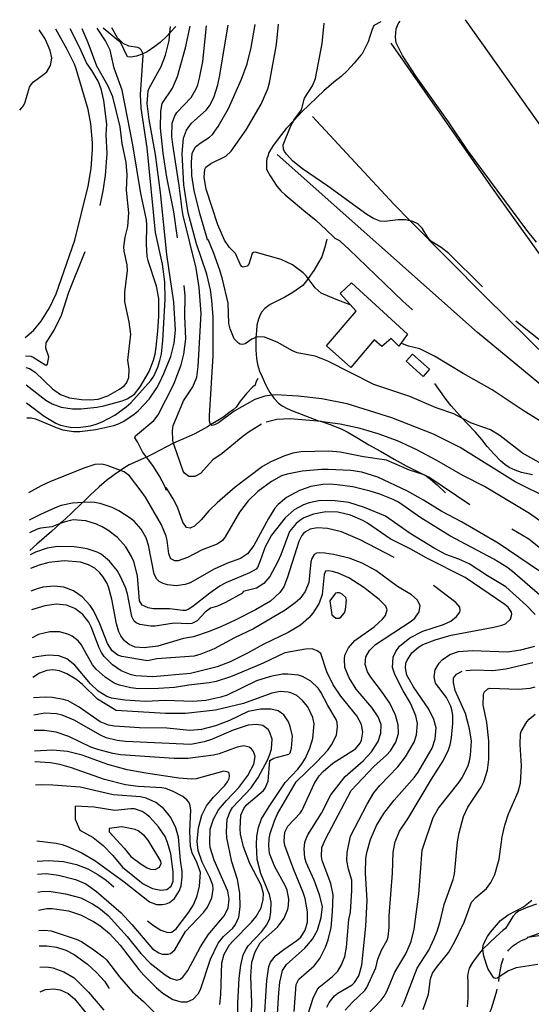
# Model space of a CAD drawing. Units: inches. Extents: x 693035 to 696766, y 4164152 to 4166546.
# Drawn here: x 693035 to 693354, y 4165855 to 4166469 of the extents above; entities that cross this region are included whole.
import ezdxf

# ---------------------------------------------------------------- set-up
doc = ezdxf.new("R2010")
doc.units = ezdxf.units.IN
doc.header["$MEASUREMENT"] = 0
doc.layers.add('Cartografia', color=7, linetype='Continuous')

msp = doc.modelspace()

# ---------------------------------------------------------------- linework, layer by layer
at = {"layer": 'Cartografia', "color": 7, "linetype": 'Continuous'}
for points in [[(693260.4, 4166468.14), (693255.99, 4166465.7), (693254.96, 4166463.22), (693253.6, 4166458.88), (693252.49, 4166455.46), (693248.74, 4166448.1), (693247.87, 4166447.15), (693243.76, 4166442.19), (693239.48, 4166437.56), (693235.64, 4166433.97), (693231.17, 4166430.35), (693224.98, 4166425.01), (693220.8, 4166420.94), (693215.44, 4166416.12), (693211.18, 4166411.8), (693206.21, 4166406.56), (693201.38, 4166401.48), (693198.47, 4166397.77), (693193.3, 4166390.81), (693190.34, 4166386.16), (693190.13, 4166384.73), (693189.26, 4166382.72), (693189.09, 4166380.91), (693189.08, 4166376.35), (693189.69, 4166374.93), (693191.51, 4166371.89), (693195.65, 4166365.51), (693198.11, 4166362.55), (693200.78, 4166360.08), (693205.8, 4166355.91), (693213.67, 4166349.19), (693219.66, 4166344.46), (693223.4, 4166340.99), (693226.01, 4166338.59), (693231.71, 4166333.12), (693234.62, 4166331.57), (693235.58, 4166330.76), (693240.39, 4166326.29), (693274.18, 4166293.77), (693275.96, 4166292.04), (693280.13, 4166288.3)], [(693323.8, 4166302.69), (693302.84, 4166323.46), (693298.05, 4166327.31), (693291.7, 4166331.18), (693289.71, 4166333.55), (693286.11, 4166339.33), (693283.57, 4166341.98), (693280.4, 4166343.48), (693278.76, 4166343.83), (693275.88, 4166344.44), (693271.25, 4166344.46), (693262.99, 4166343.5), (693260.06, 4166343.73), (693255.9, 4166345.29), (693251.79, 4166347.84), (693227.28, 4166365.61), (693211.5, 4166376.42), (693205.64, 4166381.14), (693201.63, 4166385.38), (693200.42, 4166387.2), (693199.81, 4166388.61), (693199.59, 4166391.26), (693204.36, 4166403.25), (693206.21, 4166406.56), (693206.25, 4166406.64), (693210.88, 4166413.13), (693212.81, 4166420.4), (693217.77, 4166428.19), (693219.79, 4166432.76), (693223.88, 4166454.56), (693225.08, 4166467.31)], [(693251.08, 4166467.87), (693251.07, 4166467.92)], [(693357.55, 4166330.66), (693351.4, 4166338.03), (693314.49, 4166388), (693302.69, 4166405.71), (693282.36, 4166434), (693274.03, 4166446.94), (693270.05, 4166454.93), (693269.52, 4166458.66), (693269.94, 4166463.7), (693271.3, 4166466.75), (693272.55, 4166468.42)], [(693398.15, 4166349.45), (693313.15, 4166469.38)], [(693035.23, 4166412.92), (693037.45, 4166415.42), (693038.44, 4166417.36), (693041.33, 4166427.27), (693042.3, 4166428.9), (693043.85, 4166430.69), (693050.11, 4166435.08), (693052.1, 4166436.91), (693054.46, 4166440.84), (693054.95, 4166442.81), (693055.23, 4166445.55), (693054.19, 4166450.24), (693051.1, 4166457.43), (693047.41, 4166463.14)], [(693038.54, 4166271.17), (693043.94, 4166275.46), (693048.72, 4166281.26), (693053.78, 4166289.6), (693057.99, 4166298.37), (693069.51, 4166331.74), (693077.87, 4166365.49), (693079.89, 4166376.52), (693080.65, 4166388.49), (693080.57, 4166392.5), (693079.57, 4166404.45), (693077.84, 4166413.44), (693070.49, 4166438.78), (693069.34, 4166441.66), (693064.8, 4166450.69), (693057.68, 4166463.38)], [(693038.98, 4166252.32), (693041.37, 4166251.77), (693044.87, 4166249.5), (693055.59, 4166238.98), (693060.77, 4166235.43), (693066.23, 4166233.48), (693073.87, 4166232.41), (693079.23, 4166232.1), (693084.14, 4166232.56), (693090.15, 4166234.59), (693097.53, 4166238.79), (693100.28, 4166240.88), (693101.76, 4166242.55), (693103.35, 4166246.21), (693103.4, 4166251.41), (693102.72, 4166256.89), (693104.54, 4166273.18), (693103.43, 4166280.95), (693100.71, 4166293.25), (693100.87, 4166299.37), (693102.35, 4166312.93), (693102.24, 4166316.38), (693100.36, 4166325), (693100.21, 4166327.64), (693100.93, 4166333.67), (693102.76, 4166340.32), (693103.38, 4166348.8), (693101.83, 4166362.97), (693102.26, 4166372.52), (693101.64, 4166380.19), (693099.15, 4166392.17), (693097.94, 4166402.63), (693093.27, 4166421.3), (693090.17, 4166428.3), (693083.35, 4166440.28), (693078, 4166454.86), (693074.28, 4166463.77)], [(693039.23, 4166241.52), (693051.55, 4166232.02), (693055.48, 4166229.6), (693061.18, 4166227.52), (693068.15, 4166226.67), (693073.53, 4166226.61), (693083.29, 4166227.6), (693087.66, 4166228.48), (693099.18, 4166231.56), (693102.32, 4166232.82), (693106.75, 4166235.75), (693110.39, 4166240.23), (693116.02, 4166249.86), (693118.69, 4166256.96), (693119.66, 4166260.78), (693120.41, 4166265), (693121.31, 4166275.08), (693121.91, 4166284.31), (693121.93, 4166295.33), (693120.63, 4166303.1), (693115.41, 4166318.93), (693114.77, 4166321.84), (693114.2, 4166329.2), (693114.59, 4166341.32), (693114.27, 4166344.47), (693110.67, 4166361.01), (693105.85, 4166391.21), (693099.2, 4166425.34), (693094.24, 4166439.08), (693091.64, 4166450.31), (693088.79, 4166456.17), (693083.64, 4166463.99)], [(693039.49, 4166230.41), (693050.53, 4166221.94), (693057.67, 4166217.71), (693060.73, 4166216.46), (693066.72, 4166215.11), (693071.84, 4166214.88), (693079.42, 4166216.06), (693082.99, 4166217.11), (693086.64, 4166218.52), (693094.58, 4166222.63), (693101.58, 4166227.73), (693104.49, 4166230.37), (693117, 4166244.17), (693118.92, 4166246.93), (693121.45, 4166252.67), (693122.69, 4166256.79), (693123.62, 4166260.93), (693124.54, 4166269.2), (693125.97, 4166294.78), (693125.67, 4166305.87), (693124.25, 4166316.91), (693119.95, 4166336.5), (693114.71, 4166389.51), (693110.88, 4166414.14), (693110.63, 4166422.67), (693112.18, 4166447.05), (693112, 4166448.03), (693111.84, 4166448.88), (693111.06, 4166450.49), (693110.11, 4166451.43), (693108.84, 4166452.06), (693103.37, 4166452.82), (693099.65, 4166454.48), (693096.23, 4166458.12), (693092.58, 4166464.2)], [(693039.71, 4166220.86), (693042.39, 4166220.91), (693044.98, 4166220.32), (693057.94, 4166214.87), (693062.12, 4166213.5), (693068.82, 4166212.49), (693072.7, 4166212.39), (693082.67, 4166213.75), (693093.83, 4166216.1), (693096.9, 4166217.17), (693099.8, 4166218.57), (693106.38, 4166223), (693109.41, 4166225.58), (693116.02, 4166232.71), (693120.75, 4166239.69), (693122.58, 4166243.15), (693125.21, 4166248.57), (693129.4, 4166259.22), (693131.64, 4166267.53), (693132.36, 4166275.57), (693131.25, 4166293.03), (693127.04, 4166322.82), (693123.03, 4166361.48), (693119.85, 4166385.33), (693115.98, 4166407.02), (693114.75, 4166417.04), (693115.27, 4166424.96), (693115.88, 4166426.74), (693123.36, 4166440.26), (693126.21, 4166447.17), (693128.43, 4166456.37), (693128.93, 4166461.17), (693129.34, 4166465.06)], [(693085.33, 4166353.36), (693087.22, 4166362.63), (693088.65, 4166372.19), (693089.7, 4166385.89), (693089.25, 4166397.44), (693089.52, 4166404.24), (693087.63, 4166419.06), (693086.04, 4166426.29), (693084.19, 4166430.97), (693080.26, 4166437.71), (693076.84, 4166442.41), (693072.82, 4166451.78), (693066.7, 4166463.59)], [(693132.61, 4166465.14), (693128.93, 4166461.17), (693127.16, 4166459.26), (693122.85, 4166455.13), (693119.51, 4166452.57), (693114.62, 4166449.28), (693112, 4166448.03), (693111.59, 4166447.83), (693108.15, 4166446.72), (693104.54, 4166446.05), (693102.68, 4166446.29), (693102.55, 4166446.3), (693098.13, 4166455.25), (693097.11, 4166456), (693092.14, 4166460.05), (693087.31, 4166464.07)], [(693133.66, 4166333.23), (693131.34, 4166349.42), (693127.04, 4166371.2), (693124.72, 4166386.11), (693123.12, 4166401.66), (693123.3, 4166412.29), (693124.14, 4166417.12), (693130.59, 4166426.7), (693133.71, 4166434.03), (693138.57, 4166451.89), (693141.47, 4166465.34)], [(693186.11, 4166216.92), (693178.39, 4166212.3), (693174.53, 4166209.52), (693161.45, 4166198.76), (693155.57, 4166194.66), (693148.07, 4166186.21), (693144.51, 4166184.35), (693140.63, 4166184.39), (693138.06, 4166186.36), (693137.25, 4166187.66), (693131.5, 4166203.89), (693131.18, 4166205.24), (693130.75, 4166207.06), (693130.52, 4166212.77), (693131.02, 4166216.12), (693131.77, 4166218.14), (693137.31, 4166231.65), (693143.27, 4166240.38), (693145.62, 4166246.25), (693146.51, 4166252.96), (693148.31, 4166286.03), (693147.19, 4166302.24), (693145.32, 4166314.24), (693137.16, 4166347.14), (693136.57, 4166350.99), (693134.69, 4166366), (693130.66, 4166391.46), (693130.14, 4166396.43), (693130.32, 4166404.87), (693131.89, 4166409.35), (693133.27, 4166411.46), (693142.15, 4166420.89), (693145.33, 4166426.15), (693146.3, 4166428.79), (693147.41, 4166432.79), (693149.34, 4166443.32), (693151.74, 4166465.59)], [(693366.1, 4166170.25), (693344.26, 4166181.1), (693309.81, 4166202.51), (693293.2, 4166210.8), (693267.25, 4166221.01), (693239.33, 4166229.71), (693223.66, 4166232.75), (693208.98, 4166234.42), (693195.01, 4166235.36), (693192.49, 4166235.06), (693188.08, 4166234.52), (693181.76, 4166232.44), (693168.99, 4166225.11), (693159.18, 4166217.86), (693156.78, 4166216.56), (693155.2, 4166216.22), (693154.22, 4166216.52), (693154.22, 4166216.53), (693153.6, 4166218.81), (693153.54, 4166222.2), (693155.86, 4166259.74), (693155.82, 4166283.71), (693154.99, 4166294.34), (693154.12, 4166300.9), (693151.93, 4166310.6), (693145.52, 4166329.5), (693140.26, 4166348.84), (693137.59, 4166366.33), (693136.6, 4166385.85), (693137.34, 4166395.39), (693139.2, 4166400.47), (693142.34, 4166404.8), (693151.51, 4166412.96), (693153.61, 4166415.59), (693156.36, 4166420.81), (693158.7, 4166428.75), (693159.74, 4166433.82), (693165.26, 4166465.9)], [(693382.81, 4166179.79), (693348.74, 4166198.86), (693334.91, 4166209.75), (693328.73, 4166213.42), (693316.96, 4166217.68), (693311.36, 4166220.6), (693306.02, 4166223.38), (693295.03, 4166227.15), (693278.42, 4166234.26), (693256.06, 4166241.82), (693227.48, 4166256.25), (693223.26, 4166258.06), (693219.45, 4166259.35), (693208.25, 4166261.57), (693205.25, 4166262.68), (693195.73, 4166268.12), (693187.96, 4166271.26), (693183.34, 4166271.53), (693182.57, 4166271.17), (693180.06, 4166269.97), (693175.76, 4166267.15), (693174.18, 4166266.81), (693172.62, 4166266.96), (693171.59, 4166267.52), (693169.06, 4166270.3), (693166.54, 4166276.52), (693165.67, 4166279.82), (693165.28, 4166292.49), (693161.71, 4166307.53), (693160.1, 4166313.13), (693156.04, 4166324.13), (693152.83, 4166332.33), (693152.36, 4166331.86), (693152.04, 4166332.82), (693147.56, 4166348.41), (693143.96, 4166362.77), (693142.56, 4166372.17), (693142.36, 4166380.57), (693142.74, 4166385.93), (693144.59, 4166389.83), (693147.75, 4166392.4), (693153.66, 4166396.06), (693155.45, 4166397.77), (693158.99, 4166402.7), (693165.48, 4166414.02), (693173.62, 4166432.33), (693177.12, 4166441.89), (693179.59, 4166452.07), (693181.97, 4166466.3)], [(693241.36, 4166291.55), (693232.47, 4166294.7), (693223.19, 4166298.81), (693219.56, 4166301.97), (693215.12, 4166307.89), (693213.92, 4166309.49), (693211.97, 4166311.36), (693205.37, 4166316.44), (693198.36, 4166319.73), (693182.04, 4166324.37), (693180.97, 4166324.18), (693180.24, 4166323.47), (693178.03, 4166316.78), (693177.08, 4166315.58), (693174.67, 4166314.97), (693173.76, 4166315.46), (693173, 4166316.38), (693169.9, 4166323.45), (693166.06, 4166327.3), (693162.88, 4166331.87), (693158.74, 4166341.38), (693151.52, 4166363.58), (693150.19, 4166370.98), (693150.69, 4166376.21), (693151.38, 4166377.35), (693154.46, 4166379.68), (693163.68, 4166384.21), (693167.11, 4166387.33), (693176.41, 4166400.68), (693185.85, 4166416.59), (693189.86, 4166426.25), (693191.01, 4166429.94), (693195.36, 4166453.97), (693196.59, 4166466.64)], [(693391.44, 4166271.86), (693373.85, 4166303.11), (693359.39, 4166323.32), (693328.98, 4166365.81), (693266.85, 4166454.81)], [(693467.11, 4166205.86), (693410.69, 4166210.02), (693379.16, 4166243.78), (693325.45, 4166296.67), (693278.76, 4166343.83), (693268.5, 4166354.19), (693217.91, 4166409.03)], [(693395.96, 4166211.94), (693320.75, 4166274.1), (693195.74, 4166385.35)], [(693226.82, 4166332.43), (693226.49, 4166331.37), (693225.56, 4166327.53), (693223.7, 4166321.44), (693223.07, 4166320.35), (693218.57, 4166312.98), (693215.12, 4166307.89), (693214.74, 4166307.32), (693211.7, 4166303.55), (693209.73, 4166301.98), (693205.62, 4166299.21), (693200.5, 4166296.19), (693196.32, 4166294.25), (693191.46, 4166291.59), (693188.13, 4166289.21), (693186.2, 4166287.2), (693185.08, 4166285.26), (693184.04, 4166282.44), (693183.14, 4166278.68), (693182.81, 4166275.25), (693182.57, 4166271.17), (693182.39, 4166267.96), (693182.55, 4166263.19), (693182.82, 4166258.17), (693183.42, 4166254.34), (693184.78, 4166249.98), (693186.46, 4166246.63), (693188.78, 4166241.3), (693189.28, 4166240.14), (693191.27, 4166236.71), (693192.49, 4166235.06), (693193.77, 4166233.31), (693196.65, 4166230.13), (693198.87, 4166228.44), (693201.96, 4166226.7), (693205.26, 4166225.38), (693221.62, 4166219.17), (693223.34, 4166218.59), (693228.74, 4166216.75), (693235.66, 4166214.09), (693239.37, 4166212.18), (693245.49, 4166208.7), (693252.99, 4166204.19), (693260.15, 4166200.15), (693268.75, 4166195.14), (693276.15, 4166191.08), (693282.12, 4166188.16), (693287.41, 4166185.35), (693288.98, 4166184.51), (693291.5, 4166182.61), (693295.49, 4166179.12), (693300.84, 4166174.24)], [(693038.81, 4166259.67), (693042.19, 4166259.35), (693043.6, 4166258.83), (693051.57, 4166253.8), (693052.67, 4166254.49), (693053.31, 4166258.96), (693051.57, 4166264.5), (693051.81, 4166267.68), (693056.72, 4166275.59), (693061.4, 4166285.02), (693065.81, 4166299.35), (693076.09, 4166324.74)], [(693315.94, 4166166.67), (693290.26, 4166183.99), (693287.41, 4166185.35), (693287.4, 4166185.35), (693278.25, 4166188.39), (693263.89, 4166194.48), (693249.67, 4166196.56), (693235.06, 4166199.54), (693228.08, 4166200.07), (693210.47, 4166199.72), (693205.6, 4166198.94), (693200.04, 4166197.02), (693191.89, 4166193.55), (693186.58, 4166190.54), (693169.61, 4166177.63), (693158.39, 4166167.84), (693153.09, 4166162.89), (693148.39, 4166157.34), (693144.27, 4166153.39), (693141.57, 4166152.17), (693139.34, 4166152.49), (693137.03, 4166155.87), (693133.69, 4166165.14), (693130.86, 4166170.38), (693126.51, 4166177.39), (693126.55, 4166175.83), (693125.98, 4166177.92), (693122.14, 4166185.03), (693118.18, 4166191.27), (693114.25, 4166196.52), (693111.85, 4166199.72), (693108.71, 4166206.09), (693107.1, 4166208.5), (693107.49, 4166209.8), (693118.87, 4166219.27), (693121.65, 4166222.8), (693131.4, 4166241.89), (693135.86, 4166253.96), (693137.62, 4166260.61), (693138.75, 4166270.25), (693138.2, 4166284.49), (693138.5, 4166297.18), (693137.82, 4166303.49)], [(693276.99, 4166273.21), (693271.55, 4166265.76), (693266.88, 4166270.48), (693261.08, 4166265.5), (693256.3, 4166269.53), (693241.65, 4166252.42), (693226.53, 4166265.88), (693244.96, 4166287.59), (693235.01, 4166298.56), (693242.04, 4166305.29), (693276.99, 4166273.21)], [(693362.85, 4166266.76), (693344.71, 4166281.19)], [(693375.71, 4166209.16), (693375.68, 4166209.18), (693349.22, 4166225.5), (693329.75, 4166238.4), (693311.75, 4166248.65), (693293.91, 4166259.39), (693284.66, 4166264.06), (693277.68, 4166265.72), (693272.83, 4166267.51)], [(693280.08, 4166260.7), (693290.82, 4166251.32), (693286.91, 4166246.84), (693276.17, 4166256.22), (693280.08, 4166260.7)], [(693183.71, 4166245.43), (693182.53, 4166243.18), (693181.96, 4166241.37), (693181.96, 4166241.25), (693180.7, 4166240.2), (693176.58, 4166236.12), (693175.83, 4166235.04), (693172.8, 4166231.4), (693170.2, 4166227.61), (693168.42, 4166226.02), (693165.75, 4166224.3), (693162.47, 4166221.67), (693158.69, 4166219.2), (693154.22, 4166216.53), (693152.4, 4166215.44), (693144.43, 4166210.9), (693140.77, 4166209.36), (693131.18, 4166205.24), (693130.63, 4166205), (693126.74, 4166202.85), (693118.8, 4166198.68), (693114.25, 4166196.52), (693112.36, 4166195.62), (693103.48, 4166191.57), (693100.23, 4166189.56), (693098.09, 4166188.13), (693094.04, 4166185.42), (693089.46, 4166181.93), (693084.71, 4166177.89), (693079.09, 4166172.77), (693074.5, 4166168.16), (693074.47, 4166168.14), (693067.2, 4166161.01), (693061.71, 4166156.01), (693060.47, 4166154.93), (693054.98, 4166150.14), (693045.94, 4166142.22), (693041.64, 4166138.22)], [(693355.03, 4166185.41), (693348.17, 4166186.94), (693344.11, 4166188.3), (693340.39, 4166190.02), (693337.68, 4166191.81), (693335.12, 4166194.09), (693331.22, 4166198.07), (693326.81, 4166203.02), (693323.32, 4166207.48), (693319.38, 4166211.96), (693313.96, 4166217.73), (693311.36, 4166220.6), (693304.31, 4166228.37), (693301.22, 4166232.36), (693296.59, 4166238.77), (693294.04, 4166242.36)], [(693363.11, 4166154.27), (693353.06, 4166161.24), (693324.98, 4166178.09), (693311.6, 4166184.88), (693295.44, 4166194.4), (693282.37, 4166201.1), (693270.73, 4166206.54), (693258.78, 4166210.99), (693247.63, 4166214.27), (693235.15, 4166217.06), (693223.96, 4166218.53), (693223.34, 4166218.59), (693203.9, 4166220.32), (693195.49, 4166219.88), (693188.88, 4166218.2)], [(693359.41, 4166125.26), (693333.64, 4166142.85), (693310.74, 4166156.08), (693298.52, 4166162.42), (693286.98, 4166169.54), (693276.97, 4166175.13), (693258.51, 4166183.84), (693248.55, 4166186.99), (693241.72, 4166188.08), (693227.61, 4166188.77), (693223.35, 4166188.65), (693211.4, 4166187.72), (693201.96, 4166185.89), (693198.45, 4166184.72), (693192.3, 4166181.26), (693183.73, 4166175.06), (693177.76, 4166169.21), (693172.21, 4166162.15), (693163.42, 4166146.64), (693161.72, 4166144.36), (693158.4, 4166142.24), (693148.92, 4166138.53), (693139.88, 4166133.8), (693134, 4166131.83), (693131.93, 4166131.76), (693129.57, 4166133.09), (693128.24, 4166136.17), (693127.22, 4166144.37), (693126.51, 4166147.22), (693123.66, 4166154.21), (693113.58, 4166171.39), (693110.92, 4166175.3), (693103.72, 4166184.85), (693100.35, 4166187.3), (693098.09, 4166188.13), (693089.75, 4166191.18), (693086.47, 4166191.99), (693082.03, 4166191.94), (693075.83, 4166189.8), (693054.54, 4166181.21), (693048.69, 4166178.61), (693040.8, 4166174.08)], [(693360.97, 4166109.08), (693342.61, 4166124.99), (693338.95, 4166127.71), (693330.98, 4166132.68), (693303.53, 4166147.36), (693285.27, 4166158.5), (693271.38, 4166168.32), (693268.16, 4166170.07), (693259.77, 4166173.25), (693253.69, 4166175.24), (693243.07, 4166177.86), (693233.13, 4166179.25), (693228.33, 4166179.53), (693224.31, 4166179.45), (693216.85, 4166178.13), (693209.81, 4166175.6), (693201.61, 4166171.26), (693196.47, 4166166.99), (693194.33, 4166164.55), (693190.39, 4166158.15), (693181.32, 4166141.21), (693177.33, 4166136.06), (693172.84, 4166133.19), (693164.85, 4166130.34), (693156.42, 4166126.58), (693141.46, 4166118.06), (693138.39, 4166116.93), (693132.83, 4166116.06), (693127.3, 4166116.76), (693124.6, 4166117.67), (693122.17, 4166118.94), (693120.67, 4166120.21), (693118.98, 4166123.44), (693115.59, 4166141.54), (693114.16, 4166146), (693111.04, 4166151.57), (693106.69, 4166156.39), (693104.18, 4166158.42), (693096.99, 4166162.9), (693092.85, 4166164.96), (693085.36, 4166167.52), (693081.83, 4166168.23), (693079.09, 4166168.39), (693074.47, 4166168.14), (693068.16, 4166167.78), (693060.99, 4166166.19), (693057.34, 4166164.9), (693048.15, 4166160.74), (693041.2, 4166157.09)], [(693356.77, 4166098.19), (693351.16, 4166103.96), (693338.31, 4166115.6), (693326.93, 4166122.4), (693315.48, 4166129.95), (693309.07, 4166132.83), (693300.97, 4166135.62), (693293.62, 4166139.55), (693278.82, 4166148.86), (693263.36, 4166159.59), (693250.34, 4166165.1), (693240.5, 4166168.18), (693231.98, 4166169.24), (693222.54, 4166169.35), (693215.69, 4166167.94), (693212.17, 4166166.7), (693206.42, 4166163.6), (693200.75, 4166158.67), (693192.22, 4166147.65), (693188.29, 4166140.49), (693185.27, 4166131.66), (693183.59, 4166127.5), (693182.72, 4166126.61), (693178.51, 4166124.16), (693163.69, 4166118.08), (693160.14, 4166116.22), (693153.74, 4166111.65), (693143.23, 4166103.19), (693140.24, 4166101.3), (693138.58, 4166100.77), (693136.88, 4166100.68), (693128.61, 4166101.72), (693118.48, 4166101.88), (693115.37, 4166102.31), (693111.6, 4166104.16), (693109.88, 4166106.88), (693108.65, 4166122.35), (693106.35, 4166131.25), (693105.04, 4166134.46), (693101.32, 4166140.49), (693096.27, 4166146.23), (693090.27, 4166150.84), (693086.7, 4166152.92), (693083.11, 4166154.64), (693076.46, 4166156.65), (693068.67, 4166157.29), (693063.53, 4166156.15), (693060.47, 4166154.93), (693055.33, 4166152.88), (693048.34, 4166152.16), (693046.17, 4166151.53), (693041.38, 4166149.12)], [(693226.84, 4165853.34), (693228.27, 4165856.26), (693231.44, 4165860.27), (693233.61, 4165861.96), (693242.62, 4165867.25), (693244.08, 4165868.61), (693246.63, 4165872.72), (693248.65, 4165879.36), (693251.08, 4165903.88), (693252, 4165919.72), (693250.82, 4165937.06), (693251.08, 4165945.75), (693251.63, 4165949.78), (693253.91, 4165957.85), (693257.8, 4165966.57), (693262.31, 4165974.01), (693268.68, 4165982.34), (693281.48, 4165996.74), (693283.79, 4165999.86), (693292.36, 4166014.88), (693294.4, 4166020.77), (693294.86, 4166027.57), (693293.47, 4166032.78), (693290.39, 4166039.09), (693280.82, 4166053.11), (693276.74, 4166060.48), (693275.87, 4166064.98), (693276.04, 4166067.91), (693276.56, 4166069.25), (693279.74, 4166074.33), (693283.96, 4166077.96), (693286.61, 4166079.5), (693294.3, 4166082.49), (693304.37, 4166085.41), (693330.95, 4166090.31), (693335.78, 4166091.53), (693338.09, 4166092.52), (693341.2, 4166095.28), (693342.2, 4166098.54), (693341.96, 4166099.74), (693339.82, 4166102.81), (693337.85, 4166104.55), (693312.97, 4166121.27), (693289.19, 4166133.3), (693279.06, 4166139.02), (693266.17, 4166145.53), (693252.21, 4166155.29), (693249.3, 4166156.9), (693241.42, 4166160.24), (693233.69, 4166162.01), (693226.13, 4166162.26), (693218.47, 4166160.89), (693212.38, 4166158.49), (693209.98, 4166157), (693207.61, 4166155.08), (693203.44, 4166150.13), (693198.08, 4166135.42), (693196.06, 4166130.84), (693191.28, 4166121.86), (693187.39, 4166117.58), (693182.84, 4166114.71), (693174.59, 4166112.69), (693174.15, 4166111.59), (693163.54, 4166105.76), (693158.51, 4166103.36), (693154.18, 4166102.11), (693150.85, 4166099.74), (693145.83, 4166094.21), (693142.49, 4166092.72), (693140.28, 4166092.41), (693131.48, 4166092.86), (693119.72, 4166090.98), (693117.09, 4166091), (693110.14, 4166092.04), (693107.88, 4166092.98), (693106.56, 4166094), (693105.17, 4166096.96), (693102.43, 4166111.2), (693101.27, 4166115.02), (693097.94, 4166122.35), (693095.95, 4166125.66), (693091.27, 4166131.44), (693086.02, 4166135.81), (693083.53, 4166137.15), (693077.38, 4166139.13), (693073.48, 4166139.86), (693069.13, 4166140.37), (693058.88, 4166140.71), (693052.31, 4166139.72), (693045.08, 4166137.14), (693041.7, 4166135.41)], [(693268.65, 4166133.87), (693247.54, 4166144.93), (693235.8, 4166149.8), (693227.1, 4166152), (693220.79, 4166152.31), (693216.42, 4166151.5), (693213.45, 4166149.92), (693212.26, 4166148.86), (693211.18, 4166147.55), (693209.21, 4166143.78), (693202.15, 4166121.47), (693199.87, 4166115.6), (693197.47, 4166112.04), (693191.64, 4166106.56), (693182.18, 4166101.17), (693169.66, 4166094.76), (693161.16, 4166090.75), (693153.4, 4166087.64), (693143.56, 4166084.27), (693137.3, 4166083.19), (693121.43, 4166078.42), (693112.8, 4166077.49), (693107.19, 4166077.88), (693103.4, 4166079.54), (693100.66, 4166081.89), (693098.34, 4166085.03), (693097.1, 4166087.48), (693095.51, 4166092.33), (693092.59, 4166107.89), (693090.59, 4166115.46), (693089.55, 4166117.96), (693087.09, 4166121.98), (693085.28, 4166124.28), (693082.01, 4166127.16), (693078.06, 4166129.33), (693073.09, 4166130.94), (693063.05, 4166131.77), (693053.41, 4166130.71), (693047.43, 4166129.05), (693041.9, 4166127)], [(693366.38, 4166134.24), (693352.75, 4166145.18), (693342.11, 4166151.55)], [(693206.33, 4165850.47), (693207.63, 4165867.42), (693209.38, 4165870.69), (693218.95, 4165879.09), (693222.48, 4165883.7), (693225.82, 4165890.64), (693227.53, 4165895.23), (693229.36, 4165903.01), (693230.38, 4165912.84), (693230.62, 4165923.41), (693229.28, 4165930.5), (693223.9, 4165944.7), (693223.36, 4165947.24), (693223.63, 4165952.86), (693226, 4165958.1), (693241.98, 4165988.4), (693256.13, 4166003.35), (693264.05, 4166010.46), (693266.53, 4166013.2), (693269.85, 4166018.57), (693271.35, 4166023.93), (693271.3, 4166029.5), (693269.64, 4166035.36), (693266.07, 4166042.83), (693260.81, 4166050.46), (693254.18, 4166059.1), (693252.06, 4166062.55), (693250.64, 4166067.13), (693251.04, 4166071.93), (693253.28, 4166075.87), (693257.19, 4166079.52), (693279.32, 4166094), (693281.56, 4166095.88), (693284.42, 4166099.84), (693285.03, 4166103.81), (693283.04, 4166107.31), (693279.59, 4166110.45), (693270.82, 4166115.78), (693257.24, 4166125.65), (693248.69, 4166130.34), (693240.72, 4166133.31), (693230.96, 4166135.63), (693225.51, 4166136.57), (693222.26, 4166136.76), (693220.37, 4166136.43), (693218.95, 4166135.7), (693217.42, 4166133.22), (693216.86, 4166131.07), (693215.43, 4166118.32), (693213.34, 4166112.56), (693209.82, 4166108.07), (693207.11, 4166105.54), (693200.7, 4166100.96), (693181.05, 4166089.34), (693169.27, 4166083.71), (693156.41, 4166076.88), (693148.13, 4166073.49), (693144.12, 4166072.34), (693120.66, 4166070.58), (693114.96, 4166069.41), (693098.83, 4166071.98), (693096.5, 4166072.86), (693092.9, 4166075.64), (693089.97, 4166080.13), (693085.3, 4166092.42), (693081.21, 4166100.67), (693079.08, 4166103.8), (693074.14, 4166109.22), (693068.78, 4166112.97), (693062.79, 4166115.39), (693056.75, 4166115.99), (693049.69, 4166115.21), (693046.2, 4166114.35), (693042.23, 4166112.79)], [(693194.95, 4165832.6), (693196.87, 4165862.22), (693197.5, 4165868.76), (693199.11, 4165876.05), (693201.53, 4165879.85), (693212.96, 4165890.14), (693217.79, 4165895.68), (693220.88, 4165901.38), (693223.27, 4165909.19), (693223.99, 4165916.1), (693222.15, 4165923.27), (693218.81, 4165932.55), (693213.95, 4165943.59), (693213.12, 4165946.52), (693212.68, 4165951.99), (693213.04, 4165955.91), (693213.66, 4165957.94), (693214.95, 4165960.87), (693223.37, 4165974.21), (693229.3, 4165985.76), (693238.24, 4165997.19), (693249.44, 4166006.87), (693254.66, 4166012.64), (693258.86, 4166019.09), (693260.53, 4166024.18), (693260.54, 4166029.57), (693258.75, 4166034.37), (693254.89, 4166040.22), (693244.98, 4166051.63), (693240.63, 4166058.64), (693238.07, 4166065.18), (693237.68, 4166070.46), (693238.08, 4166072.94), (693240.28, 4166077.44), (693244.19, 4166082.09), (693256.33, 4166090.59), (693261.49, 4166095.36), (693263.25, 4166097.69), (693264.4, 4166101.19), (693263.46, 4166103.44), (693259.32, 4166107.56), (693249.74, 4166115.07), (693240.57, 4166121.11), (693233.86, 4166124.07), (693230.29, 4166125.09), (693227.68, 4166125.43), (693225.97, 4166125.22), (693225.04, 4166123.14), (693223.87, 4166110.69), (693222, 4166105.36), (693217.93, 4166099.02), (693215.58, 4166096.22), (693210.37, 4166091.7), (693207.18, 4166089.63), (693202.71, 4166087.08), (693187.39, 4166079.83), (693177.35, 4166074.16), (693166.45, 4166068.66), (693158.44, 4166065.56), (693141.73, 4166061.34), (693118.26, 4166059.39), (693107.65, 4166060.01), (693104.74, 4166060.62), (693098.5, 4166063.11), (693093.02, 4166066.81), (693087.88, 4166072.12), (693086.21, 4166074.59), (693084.74, 4166077.43), (693079.87, 4166090.48), (693078.29, 4166093.45), (693074.62, 4166098.17), (693069.52, 4166102.04), (693064.44, 4166104.09), (693058.22, 4166104.7), (693050.83, 4166103.63), (693042.5, 4166101.2)], [(693213.52, 4165843.85), (693218.28, 4165858.91), (693220.7, 4165864.02), (693221.93, 4165865.77), (693230.33, 4165872.35), (693233.53, 4165875.67), (693235.89, 4165879.6), (693237.95, 4165884.93), (693239.1, 4165890.62), (693240.42, 4165907.88), (693241.51, 4165912.63), (693242.41, 4165925.97), (693242.36, 4165932.55), (693240.25, 4165939.43), (693239.31, 4165944.68), (693239.48, 4165949.74), (693241.45, 4165960.02), (693251.94, 4165979.93), (693256.11, 4165987.01), (693259.76, 4165991.62), (693270.96, 4166003.24), (693275.9, 4166009.52), (693281.19, 4166018.6), (693282.7, 4166023.08), (693283.25, 4166030.31), (693282.21, 4166035.13), (693278.85, 4166043.02), (693274.41, 4166050.66), (693269.13, 4166060.92), (693267.75, 4166065.26), (693268.12, 4166071.56), (693269.71, 4166075.22), (693272.09, 4166078.53), (693278.47, 4166083.66), (693286.54, 4166087.82), (693299.43, 4166092.02), (693304, 4166094.13), (693307.67, 4166096.92), (693309.65, 4166099.81), (693309.97, 4166100.92), (693309.63, 4166102.75), (693307.24, 4166105.65), (693293.32, 4166116.42)], [(693228.59, 4166106.79), (693229.84, 4166098.01), (693232.41, 4166095.92), (693234.47, 4166095.87), (693235.57, 4166096.49), (693237.68, 4166099.37), (693238.29, 4166101.28), (693238.95, 4166107.25), (693238.61, 4166108.89), (693236.41, 4166110.9), (693234.64, 4166111.69), (693233.21, 4166111.84), (693232.25, 4166111.58), (693228.59, 4166106.79)], [(693187.45, 4165840.36), (693189.36, 4165869.86), (693190.63, 4165878.67), (693191.66, 4165881.3), (693194.64, 4165885.2), (693199.95, 4165889.33), (693208.1, 4165894.8), (693210.47, 4165896.92), (693213.29, 4165901.2), (693214.71, 4165906.25), (693214.77, 4165912.69), (693213.14, 4165921.11), (693211.98, 4165924.87), (693206.1, 4165939.04), (693200.66, 4165954.19), (693200.18, 4165956.73), (693200.46, 4165962.53), (693202.36, 4165966.18), (693210.17, 4165974.36), (693211.34, 4165976.17), (693218.81, 4165992.69), (693222.04, 4165997.58), (693224.45, 4166000.31), (693230.51, 4166005.47), (693244.68, 4166014.34), (693247.58, 4166017.93), (693248.45, 4166019.94), (693249.18, 4166024.85), (693248.27, 4166029.66), (693245.51, 4166034.95), (693235.39, 4166047.24), (693230.61, 4166054.34), (693226.76, 4166062.46), (693222.98, 4166073.94), (693220.64, 4166075.58), (693217.52, 4166076.89), (693213.5, 4166076.68), (693200.66, 4166074.37), (693187.13, 4166067.96), (693173.77, 4166062.23), (693166.72, 4166059.32), (693157.73, 4166056.53), (693153.42, 4166055.65), (693140.75, 4166054.26), (693131.76, 4166052.66), (693121.84, 4166052.05), (693109.25, 4166051.97), (693104.58, 4166052.43), (693097.41, 4166054.16), (693094.23, 4166055.47), (693088.56, 4166059.06), (693082.85, 4166064.21), (693080.62, 4166066.91), (693073.47, 4166079.59), (693071.79, 4166081.82), (693067.95, 4166084.79), (693065.34, 4166086.07), (693060.03, 4166087.38), (693054.02, 4166087.42), (693047.03, 4166085.76), (693042.91, 4166083.79)], [(693238.12, 4165851.31), (693242.74, 4165856.42), (693250.49, 4165863.73), (693251.79, 4165865.59), (693257.26, 4165877.79), (693258.58, 4165883.28), (693260.9, 4165888.72), (693264.34, 4165894.97), (693265.02, 4165897.05), (693265.62, 4165902.97), (693265.53, 4165910.17), (693267.78, 4165936.95), (693268.05, 4165950.02), (693269.29, 4165956.39), (693272.13, 4165963.11), (693277.21, 4165970.76), (693291.99, 4165995.5), (693299.35, 4166006.96), (693302.7, 4166013.9), (693303.56, 4166016.86), (693304.51, 4166021.25), (693305.28, 4166030.28), (693305.32, 4166035.16), (693304.92, 4166037.93), (693304.09, 4166040.99), (693301.34, 4166046.4), (693294.54, 4166055.5), (693293.64, 4166059.31), (693294.21, 4166063.66), (693296.77, 4166067.95), (693298.58, 4166069.91), (693303.53, 4166073.25), (693308.77, 4166075.07), (693317.57, 4166075.69), (693339.32, 4166074.98), (693347.66, 4166076.19), (693356.5, 4166078.55)], [(693179.23, 4165832.46), (693179.97, 4165856.01), (693179.26, 4165872.7), (693179.95, 4165881.3), (693182.07, 4165887.68), (693185.28, 4165893.38), (693187.03, 4165895.34), (693196.06, 4165903.14), (693200.2, 4165908.72), (693202.47, 4165914.35), (693202.86, 4165916.76), (693203.15, 4165920.63), (693201.92, 4165926.27), (693200.77, 4165929.22), (693194.43, 4165940.73), (693190.91, 4165949.13), (693190.52, 4165954.22), (693190.78, 4165958.59), (693191.39, 4165961.56), (693194.1, 4165969.47), (693196.05, 4165973.87), (693207.61, 4165993.91), (693220.6, 4166006.23), (693227.42, 4166013.66), (693229.74, 4166016.9), (693232.73, 4166023.05), (693233.46, 4166028.08), (693233.25, 4166030.85), (693232.67, 4166032.69), (693227.41, 4166041.45), (693223.08, 4166049.78), (693221.34, 4166052.19), (693216.71, 4166056.59), (693211.5, 4166059.53), (693209.04, 4166060.3), (693202.51, 4166061.05), (693199.12, 4166060.94), (693191.72, 4166059.62), (693182.98, 4166056.81), (693164.62, 4166047.99), (693160.72, 4166046.71), (693151.27, 4166044.57), (693143.28, 4166043.98), (693126.16, 4166044.66), (693113.66, 4166043.95), (693100.81, 4166044.7), (693092.56, 4166046.06), (693089.62, 4166047.17), (693084.11, 4166050.43), (693079.31, 4166055.03), (693069.59, 4166066.67), (693064.68, 4166070.59), (693059.65, 4166072.38), (693052.92, 4166072.96), (693045.73, 4166071.94), (693043.2, 4166071.15)], [(693313.47, 4166063.35), (693318.76, 4166063.73), (693330.19, 4166063.31), (693338.33, 4166064.34), (693355.16, 4166068.37)], [(693171.34, 4165846.5), (693171.19, 4165855.71), (693172.04, 4165871.31), (693173.14, 4165879.5), (693174.64, 4165885.92), (693176.36, 4165889.52), (693177.72, 4165891.44), (693186, 4165900.28), (693189.39, 4165904.72), (693191.19, 4165908.68), (693191.93, 4165912.83), (693192.02, 4165918.71), (693191.05, 4165923.52), (693185.62, 4165936.73), (693183.31, 4165945.38), (693182.9, 4165954.48), (693183.16, 4165960.03), (693184.09, 4165965.3), (693186.04, 4165970.82), (693190.69, 4165978.56), (693200.76, 4165993.37), (693208.76, 4166001.85), (693210.79, 4166004.36), (693213.42, 4166008.66), (693216.09, 4166014.76), (693218.01, 4166020.84), (693218.86, 4166029.99), (693218.03, 4166033.99), (693214.84, 4166040.56), (693211.57, 4166044.63), (693207.99, 4166047.65), (693204.4, 4166049.43), (693202.67, 4166049.84), (693197.62, 4166050.2), (693192.43, 4166049.25), (693174.71, 4166042.77), (693157.37, 4166038.65), (693138.53, 4166036.55), (693126.18, 4166036.4), (693095.3, 4166038.32), (693083.75, 4166045.38), (693074.45, 4166054.5), (693070.2, 4166057.87), (693064.58, 4166061.27), (693059.99, 4166063.1), (693055.89, 4166063.65), (693052.11, 4166063.31), (693047.63, 4166061.63), (693043.49, 4166058.91)], [(693251.98, 4165848.37), (693260.65, 4165857.57), (693262.42, 4165860.03), (693264.17, 4165863.06), (693269.25, 4165875.03), (693276.12, 4165886.58), (693279.38, 4165894.21), (693281.15, 4165902), (693284.04, 4165923.67), (693286.21, 4165951.15), (693292.97, 4165971.6), (693296.38, 4165977.34), (693309.28, 4165993.62), (693311.35, 4165996.81), (693314.91, 4166004.12), (693315.76, 4166007.01), (693316.4, 4166010.41), (693316.91, 4166019.21), (693315.73, 4166026.91), (693313.22, 4166036.51), (693306.73, 4166050.85), (693305.71, 4166055.91), (693305.8, 4166058.47), (693306.29, 4166059.38), (693307.64, 4166061), (693311.12, 4166062.8)], [(693273.44, 4165853.56), (693275.04, 4165856.29), (693283.11, 4165877.66), (693290.34, 4165888.82), (693293.76, 4165896.01), (693295.47, 4165900.66), (693297.45, 4165906.62), (693300.01, 4165917.3), (693305.62, 4165932.99), (693306.37, 4165936.14), (693308.31, 4165956.43), (693309.32, 4165962.07), (693311.92, 4165972.18), (693314.7, 4165978.03), (693323.07, 4165990.56), (693324.7, 4165993.91), (693327, 4166001.1), (693327.77, 4166007.87), (693327.69, 4166019.39), (693326.6, 4166030.79), (693324.31, 4166041.94), (693324.42, 4166048.06), (693324.96, 4166049.78), (693327.08, 4166051.85), (693328.42, 4166052.27), (693346.23, 4166051.67), (693353.53, 4166052.37), (693356.71, 4166053.07)], [(693159.94, 4165854.92), (693160.61, 4165861.14), (693161.21, 4165881.01), (693162.83, 4165886.36), (693166.11, 4165892.12), (693168.06, 4165894.44), (693179.84, 4165906.28), (693182.67, 4165909.74), (693185.87, 4165915.25), (693187.05, 4165920.5), (693187.27, 4165924.24), (693185.75, 4165929.34), (693178.72, 4165942.96), (693174.69, 4165953.33), (693172.96, 4165961.26), (693172.71, 4165964.46), (693173.21, 4165973.07), (693175.02, 4165977.28), (693176.51, 4165979.26), (693187.25, 4165988.34), (693188.34, 4165989.84), (693190.1, 4165994.3), (693191.3, 4166007.25), (693193.63, 4166008.62), (693199.98, 4166010.19), (693202.98, 4166011.2), (693203.84, 4166011.97), (693204.82, 4166014.79), (693205.27, 4166022.4), (693203.99, 4166028.42), (693202.9, 4166031.24), (693199.9, 4166035.61), (693196.41, 4166038.12), (693191.78, 4166039.27), (693185.46, 4166039.26), (693177.6, 4166037.66), (693166.07, 4166032.13), (693157.36, 4166028.82), (693148.65, 4166026.51), (693141.35, 4166025.94), (693126.91, 4166027.4), (693110.02, 4166027.64), (693094.29, 4166028.56), (693090.51, 4166029.15), (693085.37, 4166031.2), (693072.32, 4166040.48), (693065.53, 4166044.31), (693062.58, 4166045.3), (693055.57, 4166046.46), (693051.08, 4166046.72), (693043.78, 4166046.33)], [(693046.87, 4165913.85), (693052.09, 4165914.72), (693055.41, 4165914.72), (693065.6, 4165913.37), (693073.21, 4165910.8), (693081.24, 4165906.7), (693085.29, 4165904.15), (693091.14, 4165899.3), (693097.78, 4165891.84), (693109.43, 4165876.77), (693112.54, 4165873.27), (693120.59, 4165865.29), (693124.53, 4165861.99), (693130.82, 4165858.06), (693135.93, 4165856.57), (693139.56, 4165856.55), (693143.48, 4165858.32), (693146.43, 4165861.66), (693147.89, 4165864.2), (693154.13, 4165883.11), (693159.03, 4165893.09), (693162.35, 4165897.34), (693168.17, 4165902.64), (693169.86, 4165904.86), (693171.88, 4165909.49), (693172.75, 4165915.83), (693172.56, 4165924.29), (693171.13, 4165933.01), (693167.57, 4165943.98), (693164.43, 4165958.87), (693164.09, 4165962.65), (693164.61, 4165970.57), (693166.46, 4165975.34), (693167.98, 4165977.82), (693179.58, 4165990.04), (693184.03, 4165996.54), (693189.74, 4166007.47), (693191.42, 4166011.5), (693192.21, 4166014.4), (693192.63, 4166020.51), (693191.25, 4166024.66), (693190.1, 4166026.41), (693186.8, 4166028.92), (693182.9, 4166029.71), (693177.61, 4166029.14), (693168.34, 4166025.99), (693154.86, 4166020.27), (693150.2, 4166018.79), (693142.03, 4166017.2), (693101.25, 4166019.01), (693096.02, 4166019.57), (693089.11, 4166021.35), (693085.57, 4166022.87), (693069.28, 4166032.39), (693061.63, 4166035.47), (693058.18, 4166036.29), (693050.94, 4166036.78), (693044.03, 4166035.45)], [(693286.74, 4165851.79), (693290.05, 4165861.3), (693291.37, 4165870.98), (693292.64, 4165874.54), (693295.04, 4165878.09), (693302.79, 4165887.59), (693306.34, 4165893.71), (693312.46, 4165906.37), (693317.06, 4165918.68), (693319.62, 4165921.72), (693326.26, 4165927.22), (693329.06, 4165931.13), (693331.42, 4165936.12), (693334.29, 4165945.65), (693336.16, 4165959.57), (693337.84, 4165966.79), (693340.07, 4165973.86), (693346, 4165987.6), (693347.44, 4165992.96), (693348.08, 4166003.93), (693347.28, 4166017.06), (693347.55, 4166023.74), (693347.94, 4166025.22), (693351.42, 4166031.22), (693352.9, 4166032.95), (693356.72, 4166036.17)], [(693046.61, 4165925.02), (693048.77, 4165925.43), (693053.6, 4165925.53), (693063.84, 4165924.05), (693073.27, 4165921.38), (693080.63, 4165917.69), (693084.68, 4165915.2), (693090.47, 4165910.42), (693102.18, 4165897.41), (693110.7, 4165886.84), (693116.61, 4165880.8), (693125.89, 4165873.49), (693129.27, 4165871.29), (693133.21, 4165870.19), (693135.25, 4165870.7), (693137.01, 4165872.03), (693140.13, 4165876.11), (693147.88, 4165890.8), (693152.7, 4165898.41), (693162.93, 4165910.52), (693165.33, 4165915.26), (693165.95, 4165920.54), (693165.12, 4165925.66), (693156.42, 4165944.94), (693154.07, 4165952.97), (693153.74, 4165955.87), (693154.1, 4165964.23), (693156.04, 4165970.63), (693159.26, 4165976.45), (693164.17, 4165982.3), (693171.84, 4165990.36), (693177.41, 4165997.8), (693181.2, 4166004.84), (693182.1, 4166009.6), (693181.03, 4166012.73), (693179.75, 4166014.37), (693178.37, 4166015.39), (693174.98, 4166016.28), (693170.8, 4166015.58), (693159.67, 4166011.41), (693156.04, 4166010.44), (693140.08, 4166008.36), (693131.57, 4166008.48), (693098.07, 4166010.68), (693093.23, 4166011.47), (693083.99, 4166013.95), (693079.69, 4166015.51), (693065.93, 4166022.13), (693057.95, 4166024.85), (693050.68, 4166025.9), (693044.25, 4166025.91)], [(693046.34, 4165936.29), (693051.74, 4165936.65), (693059.38, 4165935.64), (693070.12, 4165932.95), (693076.41, 4165930.21), (693083.08, 4165925.44), (693098.4, 4165912.03), (693105.12, 4165904.87), (693118, 4165889.6), (693121.92, 4165887.06), (693124.14, 4165886.37), (693127.76, 4165886.22), (693129.17, 4165886.7), (693131.87, 4165889.04), (693138.67, 4165900.41), (693150.14, 4165912.45), (693152.4, 4165915.7), (693155.11, 4165921.49), (693155.86, 4165926.83), (693155.64, 4165929.47), (693153.79, 4165934.21), (693148.96, 4165943.75), (693146.5, 4165950.91), (693145.96, 4165956.7), (693146.76, 4165965.16), (693148.85, 4165973.05), (693151.7, 4165978.89), (693156.01, 4165984.21), (693163.14, 4165991.56), (693164.78, 4165993.9), (693165.78, 4165996.03), (693166.06, 4165997.65), (693165.84, 4165999.16), (693165.13, 4165999.89), (693162.47, 4166000.48), (693145.17, 4165995.8), (693142.33, 4165995.52), (693134.54, 4165996.1), (693113.93, 4165999.18), (693102.29, 4166001.43), (693090.21, 4166004.76), (693074.26, 4166010.45), (693065.14, 4166012.85), (693055.97, 4166013.51), (693044.56, 4166012.93)], [(693115.02, 4165907.18), (693118.61, 4165904.28), (693123.32, 4165901.31), (693127.06, 4165900.03), (693129.56, 4165899.94), (693130.4, 4165900.27), (693132.88, 4165902.07), (693140.62, 4165912.44), (693143.53, 4165917.16), (693145.86, 4165922.78), (693147.4, 4165928.76), (693147.89, 4165937.24), (693145.92, 4165943.18), (693142.73, 4165949.62), (693141.7, 4165953.5), (693141.38, 4165963.1), (693141.91, 4165976.46), (693141.23, 4165979.82), (693140.5, 4165981.3), (693139.52, 4165982.67), (693137, 4165984.63), (693130.99, 4165987.86), (693126.28, 4165989.64), (693123.92, 4165990.09), (693109.07, 4165990.95), (693101.24, 4165991.97), (693088.09, 4165995.24), (693067.61, 4166002.63), (693060.34, 4166004.75), (693054.51, 4166005.71), (693044.71, 4166006.27)], [(693045.86, 4165957.07), (693057.98, 4165955.56), (693061.62, 4165954.73), (693065.06, 4165953.59), (693073.6, 4165949.71), (693082.02, 4165944.78), (693100.34, 4165931.5), (693116.15, 4165919.06), (693120.5, 4165917.37), (693124.37, 4165917.21), (693126.59, 4165917.64), (693128.7, 4165918.46), (693131.73, 4165920.97), (693134.78, 4165925.99), (693135.88, 4165928.87), (693136.64, 4165934.27), (693136.59, 4165937.84), (693135.51, 4165945.04), (693134.33, 4165959.25), (693132.68, 4165965.23), (693129.42, 4165971.55), (693127.27, 4165974.56), (693124.98, 4165977.13), (693120.07, 4165980.92), (693114.03, 4165983.59), (693110.57, 4165984.54), (693093.55, 4165985.72), (693072.91, 4165990.5), (693055.84, 4165991.87), (693048.96, 4165992.08), (693045.05, 4165991.75)], [(693069.87, 4165970.58), (693072.72, 4165963.59), (693080.97, 4165959.04), (693087.26, 4165954.05), (693093.28, 4165947.81), (693099.3, 4165940.51), (693112.3, 4165930.3), (693118.01, 4165927.28), (693123.21, 4165926.29), (693127.06, 4165926.75), (693129.74, 4165928.72), (693130.92, 4165931.79), (693131.02, 4165937.79), (693129.47, 4165948.89), (693127.45, 4165956.02), (693125.84, 4165959.68), (693121.88, 4165965.86), (693116.47, 4165971.81), (693114.08, 4165973.76), (693111.54, 4165975.35), (693106.81, 4165976.94), (693104.44, 4165977.08), (693094.48, 4165975.97), (693081.77, 4165978.02), (693069.91, 4165978.65), (693069.87, 4165970.58)], [(693098.9, 4165965.76), (693090.95, 4165964.78), (693090.95, 4165962.66), (693100.32, 4165952.53), (693104.59, 4165947.34), (693111, 4165942.46), (693114.63, 4165940.18), (693116.71, 4165939.37), (693119.7, 4165939.07), (693122.47, 4165940.54), (693123.36, 4165942.87), (693123.2, 4165944.38), (693115.25, 4165957.36), (693113.04, 4165960.18), (693109.15, 4165963.28), (693107.25, 4165964.02), (693098.9, 4165965.76)], [(693046.16, 4165944.34), (693053.09, 4165944.77), (693062.57, 4165944.16), (693070.61, 4165942.31), (693077.64, 4165939.52), (693084.02, 4165936.08), (693089.14, 4165932.59), (693093.83, 4165928.25)], [(693357.51, 4165917.51), (693352.01, 4165915.58), (693346.36, 4165913.22), (693344.59, 4165911.88), (693342.72, 4165909.8), (693341.53, 4165907.68), (693338.16, 4165902.43), (693336.78, 4165901.32), (693332.35, 4165897.26), (693324.13, 4165889.45), (693323.66, 4165889), (693321.17, 4165885.96), (693317.63, 4165881.09), (693315.6, 4165877.52), (693314.84, 4165875.12), (693314.56, 4165872.51), (693314.64, 4165868.56), (693314.66, 4165859.24), (693314.32, 4165853.44)], [(693358.25, 4165879.79), (693344.87, 4165877.88), (693340.06, 4165875.97), (693334.29, 4165872.09), (693333.21, 4165871.36), (693332.14, 4165871.24), (693330.91, 4165871.56), (693330.2, 4165872.35), (693327.25, 4165877.47), (693324.56, 4165885.01), (693324.13, 4165889.45), (693324.05, 4165890.36), (693324.44, 4165892.65), (693326.84, 4165897.39), (693328.75, 4165900.1), (693335.12, 4165907.3), (693339.77, 4165910.79), (693349.34, 4165915.92), (693354.52, 4165920)], [(693371.94, 4165899.71), (693351.76, 4165896.78), (693370.01, 4165903.14)], [(693047.17, 4165901.05), (693050.93, 4165901.33), (693054.79, 4165900.92), (693070.46, 4165895.69), (693073.69, 4165894.19), (693081.4, 4165888.98), (693087.35, 4165884.69), (693089.36, 4165882.76), (693097.46, 4165872.27), (693105.55, 4165862.85), (693112.46, 4165856.75), (693119.25, 4165849.85)], [(693339.57, 4165888.18), (693340.12, 4165888.92), (693342.52, 4165891.29), (693345.2, 4165893.26), (693348.17, 4165894.84), (693351.87, 4165896.4)], [(693047.39, 4165891.44), (693052.25, 4165891.62), (693058.08, 4165890.72), (693064.04, 4165888.8), (693069.27, 4165886.18), (693077.5, 4165880.13), (693083.14, 4165874.8), (693088.09, 4165869.5), (693091.1, 4165864.87)], [(693333.95, 4165869.3), (693334.29, 4165872.07), (693334.29, 4165872.09), (693334.45, 4165873.29), (693335.61, 4165880.17), (693336.66, 4165883.18), (693337.02, 4165883.9)], [(693047.7, 4165878.28), (693051.86, 4165878.5), (693055.83, 4165877.83), (693062.75, 4165875.3), (693069.17, 4165871.54), (693078.17, 4165862.63), (693087.66, 4165851.31)], [(693048.06, 4165862.72), (693051.4, 4165864.19), (693056.5, 4165864.71), (693060.54, 4165864.1), (693065.35, 4165861.88), (693069.35, 4165858.39), (693077.47, 4165848.4)], [(693328.41, 4165850.12), (693329.2, 4165851.88), (693330.49, 4165855.81), (693332.76, 4165863.5), (693332.95, 4165864.4)]]:
    msp.add_lwpolyline(points, dxfattribs=at)

doc.saveas('drawing.dxf')
